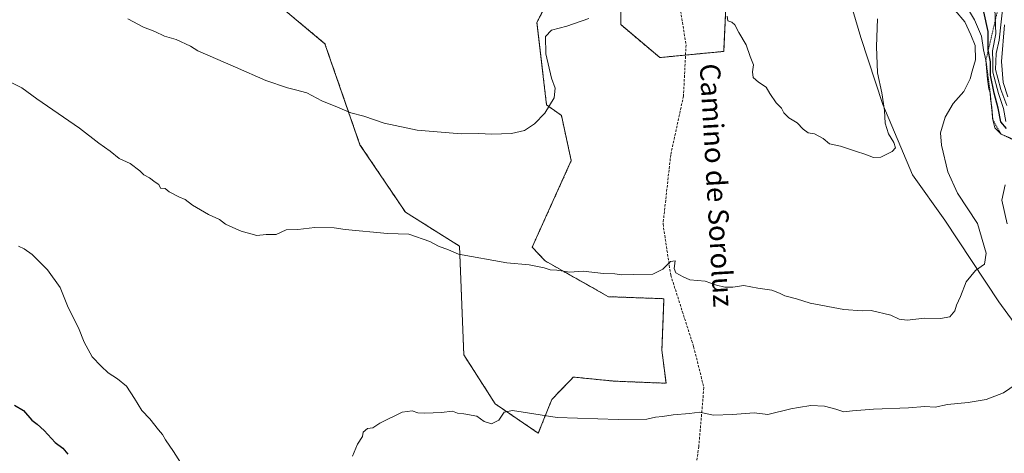
# Model space of a CAD drawing. Units: metres. Extents: x 590211 to 593647, y 4742903 to 4745262.
# Drawn here: x 590971 to 591359, y 4744751 to 4744921 of the extents above; entities that cross this region are included whole.
import ezdxf
from ezdxf.enums import TextEntityAlignment as Align

# ---------------------------------------------------------------- set-up
doc = ezdxf.new("R2010")
doc.units = ezdxf.units.M
doc.header["$MEASUREMENT"] = 0
doc.linetypes.add('TRAZOS', pattern=[0.75, 0.5, -0.25])
doc.linetypes.add('TRAZOSX2', pattern=[1.5, 1, -0.5])
for name, color, linetype, lineweight in [('Arbolado forestal', 92, 'TRAZOS', 0), ('Arbolado forestal CxS', 92, 'Continuous', 0), ('Curva de nivel maestra', 36, 'Continuous', 30), ('Curva de nivel normal', 36, 'Continuous', 0), ('Entidad de ámbito territorial', 19, 'Continuous', 0), ('Entidad de ámbito territorial CxS', 92, 'Continuous', 0), ('Escarpado lineal', 39, 'TRAZOS', 0), ('Municipio', 9, 'Continuous', 13), ('Municipio CxS', 142, 'Continuous', 0), ('Pastizal CxS', 92, 'Continuous', 0), ('Senda', 19, 'TRAZOSX2', 0), ('Texto cartográfico', 19, 'Continuous', 0)]:
    doc.layers.add(name, color=color, linetype=linetype, lineweight=lineweight)
doc.styles.add('Arial', font='txt', dxfattribs={"height": 0.2})

# ---------------------------------------------------------------- blocks, each defined once
blk = doc.blocks.new('*U152')
at = {"layer": 'Arbolado forestal CxS', "color": 92, "linetype": 'Continuous', "lineweight": 0}
for points in [[(591071.57, 4744928.27, 868.37), (591091.07, 4744912.02, 867.75), (591104.89, 4744872.22, 863.33), (591122.82, 4744845.64, 860.99), (591144.15, 4744832.31, 860.19), (591145.87, 4744789.42, 856.7), (591158.28, 4744770.1, 855.25), (591175.25, 4744758.56, 854.09), (591180.58, 4744771.89, 855.58), (591186.9, 4744778.43, 856.58), (591188.3, 4744779.88, 856.6), (591189.07, 4744780.68, 856.63), (591189.15, 4744780.67, 856.62), (591205.33, 4744779.06, 856.46), (591225.64, 4744778.25, 856.56), (591224.01, 4744791.24, 857.56), (591224.83, 4744811.55, 859.25), (591202.89, 4744812.36, 859.14), (591177.95, 4744826.44, 860.16), (591172.82, 4744831.85, 860.61), (591188.26, 4744865.97, 863.13), (591184.36, 4744883.79, 864.48), (591178.51, 4744887.9, 865.05), (591174.7, 4744920.46, 865.98), (591179.33, 4744929.32, 867.13)], [(591207.77, 4744934.19, 864.81), (591207.77, 4744919.57, 864.06), (591223.2, 4744906.58, 863.73), (591248.4, 4744909.01, 864.37), (591249.21, 4744926.07, 864.88)]]:
    blk.add_polyline3d(points, dxfattribs=at)
blk = doc.blocks.new('*U178')
at = {"layer": 'Municipio CxS', "color": 142, "linetype": 'Continuous', "lineweight": 0}
blk.add_polyline3d([(592719.16, 4742936.08, 841.06), (590375.19, 4742904.81, 867.47), (590375.19, 4742904.81, 867.47), (590241.48, 4742903.03, 860.15), (590237.88, 4743177.44, 893.45), (590211.12, 4745216.46, 914.69), (591202.98, 4745229.69, 822.33), (591207.3, 4745220.56, 823.44), (591213.39, 4745195.35, 833.66), (591224.96, 4745157.24, 829.06), (591238.66, 4745110.43, 846.69), (591254.8, 4745063.08, 859.49), (591261.1, 4745036.5, 860.56), (591263.81, 4745027.88, 858.64), (591272.71, 4745003.79, 866.44), (591282.9, 4744973.07, 870.02), (591293.72, 4744944.36, 871.4), (591302.52, 4744914.48, 867.3), (591311.23, 4744888.06, 864.76), (591322.93, 4744860.36, 864.09), (591335.72, 4744842.56, 862.12), (591356.99, 4744810.37, 858.18), (591371.61, 4744790.38, 853.22)], dxfattribs=at)
blk = doc.blocks.new('*U179')
at = {"layer": 'Municipio CxS', "color": 142, "linetype": 'Continuous', "lineweight": 0}
blk.add_polyline3d([(592719.16, 4742936.08, 841.06), (590375.19, 4742904.81, 867.47), (590375.19, 4742904.81, 867.47), (590241.48, 4742903.03, 860.15), (590237.88, 4743177.44, 893.45), (590211.12, 4745216.46, 914.69), (591202.98, 4745229.69, 822.33), (591207.3, 4745220.56, 823.44), (591213.39, 4745195.35, 833.66), (591224.96, 4745157.24, 829.06), (591238.66, 4745110.43, 846.69), (591254.8, 4745063.08, 859.49), (591261.1, 4745036.5, 860.56), (591263.81, 4745027.88, 858.64), (591272.72, 4745003.79, 866.44), (591282.91, 4744973.07, 870.02), (591293.72, 4744944.36, 871.4), (591302.52, 4744914.48, 867.3), (591311.23, 4744888.06, 864.76), (591322.93, 4744860.36, 864.09), (591335.72, 4744842.56, 862.12), (591356.99, 4744810.37, 858.18), (591371.61, 4744790.38, 853.22)], dxfattribs=at)
blk = doc.blocks.new('*U180')
at = {"layer": 'Curva de nivel normal', "color": 36, "linetype": 'Continuous', "lineweight": 0}
blk.add_polyline3d([(591359.22, 4744919.48, 835), (591358.06, 4744905, 835), (591358.7, 4744896.82, 835), (591360.56, 4744891.15, 835)], dxfattribs=at)
blk = doc.blocks.new('*U184')
at = {"layer": 'Curva de nivel normal', "color": 36, "linetype": 'Continuous', "lineweight": 0}
blk.add_polyline3d([(591360.11, 4744887.73, 840), (591357.73, 4744893.96, 840), (591356.6, 4744898.43, 840), (591355.64, 4744901.84, 840), (591355.86, 4744908.17, 840), (591357.13, 4744913.49, 840), (591358.63, 4744927.82, 840)], dxfattribs=at)
blk = doc.blocks.new('*U199')
at = {"layer": 'Curva de nivel normal', "color": 36, "linetype": 'Continuous', "lineweight": 0}
blk.add_polyline3d([(591355.45, 4744925.78, 845), (591355.77, 4744915.92, 845), (591354.43, 4744909.25, 845), (591354.6, 4744904.86, 845), (591354.65, 4744900.89, 845), (591356.79, 4744892.48, 845), (591358.87, 4744886.48, 845), (591359.72, 4744881.44, 845)], dxfattribs=at)

msp = doc.modelspace()

# ---------------------------------------------------------------- linework, layer by layer
at = {"layer": 'Arbolado forestal', "color": 92, "linetype": 'TRAZOS', "lineweight": 0}
for points in [[(591207.77, 4744934.19, 864.81), (591207.76, 4744919.57, 864.06), (591223.2, 4744906.58, 863.73), (591233.34, 4744907.56, 863.83), (591248.39, 4744909.01, 864.37), (591249.21, 4744926.07, 864.88)], [(591071.57, 4744928.27, 868.37), (591091.07, 4744912.02, 867.75), (591104.89, 4744872.22, 863.33), (591122.82, 4744845.64, 860.99), (591144.15, 4744832.31, 860.19), (591145.86, 4744789.42, 856.7), (591158.28, 4744770.1, 855.25), (591175.25, 4744758.56, 854.09), (591180.58, 4744771.89, 855.58), (591186.9, 4744778.43, 856.58), (591188.3, 4744779.88, 856.6), (591189.07, 4744780.68, 856.63), (591189.15, 4744780.67, 856.62), (591205.32, 4744779.06, 856.46), (591225.64, 4744778.25, 856.56), (591224.01, 4744791.24, 857.56), (591224.83, 4744811.55, 859.25), (591202.89, 4744812.36, 859.14), (591177.95, 4744826.44, 860.16), (591172.82, 4744831.85, 860.61), (591188.26, 4744865.97, 863.13), (591184.36, 4744883.79, 864.48), (591178.51, 4744887.9, 865.05), (591174.7, 4744920.46, 865.98), (591179.33, 4744929.32, 867.13)]]:
    msp.add_polyline3d(points, dxfattribs=at)
at = {"layer": 'Curva de nivel maestra', "color": 36, "linetype": 'Continuous', "lineweight": 30}
for points in [[(591360.04, 4744878.61, 850), (591357.74, 4744881.27, 850), (591356.75, 4744886.68, 850), (591355.09, 4744892.61, 850), (591353.68, 4744899.7, 850), (591353.61, 4744904.85, 850), (591352.82, 4744909.57, 850), (591352.77, 4744909.9, 850), (591352.75, 4744916.79, 850), (591351.09, 4744924.57, 850)], [(590968.53, 4744769.59, 850), (590972.08, 4744767.48, 850), (590975.38, 4744763.66, 850), (590977.52, 4744762.14, 850), (590980.29, 4744759.68, 850), (590984.62, 4744754.9, 850), (590987.64, 4744752.66, 850), (590989.55, 4744750.24, 850)]]:
    msp.add_polyline3d(points, dxfattribs=at)
at = {"layer": 'Curva de nivel normal', "color": 36, "linetype": 'Continuous', "lineweight": 0}
for points in [[(591340.3, 4744933.35, 855), (591347.41, 4744921.46, 855), (591350.12, 4744915.01, 855), (591350.9, 4744909.6, 855), (591351.87, 4744905.51, 855), (591352.44, 4744898.02, 855), (591352.97, 4744894.25, 855), (591353.58, 4744892.63, 855), (591353.64, 4744890.35, 855), (591354.21, 4744886.93, 855), (591354.56, 4744882.04, 855), (591355.41, 4744878.88, 855), (591357.9, 4744876.4, 855), (591362.57, 4744874.45, 855)], [(591339.72, 4744925.11, 860), (591343.55, 4744920.6, 860), (591345.94, 4744915.5, 860), (591347.56, 4744911.32, 860), (591347.8, 4744905.63, 860), (591346.5, 4744901.24, 860), (591345.68, 4744898.17, 860), (591343.12, 4744893.17, 860), (591338.88, 4744888.51, 860), (591335.8, 4744883.09, 860), (591333.9, 4744876.96, 860), (591334.28, 4744872.06, 860), (591336.82, 4744861.5, 860), (591340.7, 4744853.17, 860), (591348.5, 4744841.16, 860), (591352.01, 4744829.48, 860), (591351.26, 4744825.16, 860), (591347.79, 4744822.72, 860), (591344.12, 4744818.17, 860), (591341.84, 4744812.41, 860), (591340.32, 4744809, 860), (591339.57, 4744806.72, 860), (591337.6, 4744804.47, 860), (591333.94, 4744803.78, 860), (591327.58, 4744803.91, 860), (591320.83, 4744803.13, 860), (591317.7, 4744803.44, 860), (591314.36, 4744805.09, 860), (591306.56, 4744806.96, 860), (591303.06, 4744806.78, 860), (591295.76, 4744807.35, 860), (591282.47, 4744809.81, 860), (591277.1, 4744811.57, 860), (591272.5, 4744812.68, 860), (591270.39, 4744813.78, 860), (591267.38, 4744814.87, 860), (591261.89, 4744815.73, 860), (591256.41, 4744816.75, 860), (591252.05, 4744816.14, 860), (591248.82, 4744816.05, 860), (591245.55, 4744816.94, 860), (591241.11, 4744818.49, 860), (591235, 4744819.05, 860), (591232.45, 4744820.16, 860), (591229.51, 4744821.77, 860), (591228.81, 4744823.42, 860), (591229.2, 4744826.43, 860), (591227.35, 4744826.24, 860), (591224.44, 4744823.16, 860), (591220.48, 4744821.18, 860), (591212.77, 4744821.15, 860), (591208.08, 4744820.99, 860), (591205.51, 4744821.36, 860), (591201.02, 4744821.51, 860), (591192.93, 4744822.4, 860), (591187.54, 4744821.96, 860), (591182.62, 4744822.76, 860), (591179.89, 4744822.93, 860), (591177.58, 4744823.67, 860), (591171.63, 4744824.87, 860), (591162.88, 4744825.64, 860), (591143.78, 4744829.09, 860), (591139.78, 4744830.76, 860), (591135.81, 4744832.27, 860), (591132.39, 4744834.09, 860), (591124.15, 4744836.94, 860), (591115.72, 4744837.24, 860), (591099.05, 4744838.83, 860), (591094.64, 4744839.55, 860), (591087.11, 4744839.57, 860), (591080.31, 4744838.88, 860), (591075.82, 4744838.65, 860), (591071.82, 4744836.86, 860), (591067.83, 4744836.86, 860), (591064.22, 4744836.5, 860), (591058.06, 4744838.14, 860), (591054.78, 4744839.66, 860), (591051.87, 4744840.89, 860), (591049.46, 4744842.72, 860), (591045.16, 4744844.78, 860), (591038.84, 4744848.43, 860), (591035.88, 4744850.64, 860), (591033.36, 4744851.68, 860), (591029.63, 4744853.73, 860), (591027.97, 4744854.99, 860), (591026.11, 4744855.13, 860), (591025.56, 4744856.58, 860), (591024.02, 4744857.49, 860), (591021.78, 4744859.24, 860), (591019.56, 4744860.36, 860), (591017.98, 4744862, 860), (591014.15, 4744864.84, 860), (591009.82, 4744866.84, 860), (591006.31, 4744869.64, 860), (591001.9, 4744872.88, 860), (590994.22, 4744878.76, 860), (590977.44, 4744890.28, 860), (590971.41, 4744894.69, 860), (590965.37, 4744897.71, 860)], [(591013.31, 4744921.79, 865), (591019.52, 4744918.52, 865), (591023.92, 4744916.81, 865), (591027.76, 4744914.98, 865), (591032.35, 4744913.66, 865), (591038.06, 4744911.12, 865), (591040.93, 4744909.28, 865), (591055.83, 4744902.84, 865), (591067.75, 4744897.57, 865), (591076.35, 4744894.7, 865), (591079.39, 4744893.82, 865), (591083.98, 4744892.7, 865), (591089.88, 4744889.55, 865), (591095.98, 4744887.06, 865), (591101.26, 4744884.8, 865), (591106.42, 4744883.52, 865), (591114.49, 4744880.79, 865), (591127.48, 4744877.98, 865), (591144.81, 4744876.55, 865), (591151.81, 4744876.64, 865), (591156.76, 4744876.39, 865), (591164.62, 4744876.68, 865), (591169.76, 4744877.87, 865), (591173.81, 4744880.51, 865), (591177.88, 4744884.7, 865), (591181.48, 4744890.68, 865), (591181.89, 4744894.58, 865), (591180.52, 4744898.51, 865), (591178.18, 4744907.99, 865), (591178.11, 4744914.88, 865), (591180.48, 4744917.36, 865), (591186.48, 4744918.94, 865), (591195.14, 4744921.96, 865)], [(591249.83, 4744922.83, 865), (591250.07, 4744921.1, 865), (591251.62, 4744920.54, 865), (591252.78, 4744919.46, 865), (591254.36, 4744916.5, 865), (591257.29, 4744911.55, 865), (591258.81, 4744907.06, 865), (591260.1, 4744903.7, 865), (591259.8, 4744900.96, 865), (591260.05, 4744898.79, 865), (591262.1, 4744896.83, 865), (591265.19, 4744894.95, 865), (591266.62, 4744892.44, 865), (591269.09, 4744888.74, 865), (591271.24, 4744886.59, 865), (591272.17, 4744884.78, 865), (591274.05, 4744882.77, 865), (591277.44, 4744880.82, 865), (591279.76, 4744878.31, 865), (591281.68, 4744876.92, 865), (591284.21, 4744876.54, 865), (591287.68, 4744874.73, 865), (591290.18, 4744872.56, 865), (591294.46, 4744871.7, 865), (591300.79, 4744869.54, 865), (591304.12, 4744868.54, 865), (591307.46, 4744867.17, 865)], [(591307.46, 4744867.17, 865), (591310.46, 4744867.32, 865), (591314.87, 4744869.62, 865), (591316.14, 4744871.05, 865), (591315.57, 4744873.1, 865), (591313.48, 4744876.51, 865), (591312.06, 4744880.77, 865), (591311.82, 4744885.67, 865), (591310.82, 4744892.71, 865), (591309.1, 4744900.5, 865), (591308.66, 4744911, 865), (591309.03, 4744921.84, 865)], [(591359.46, 4744856.38, 855), (591358.16, 4744850.35, 855), (591360.24, 4744841, 855)], [(591034.13, 4744747.06, 855), (591031.33, 4744751.36, 855), (591028.2, 4744755.9, 855), (591027, 4744758.08, 855), (591025.37, 4744759.92, 855), (591021.94, 4744764.19, 855), (591018.75, 4744767.51, 855), (591015.96, 4744772.17, 855), (591012.76, 4744777.1, 855), (591009.21, 4744779.99, 855), (591005.48, 4744782.3, 855), (591002.75, 4744784.96, 855), (590999.19, 4744788.68, 855), (590996.1, 4744794.46, 855), (590993.79, 4744800.14, 855), (590989.72, 4744808.06, 855), (590986.55, 4744815.91, 855), (590981.54, 4744822.96, 855), (590975.59, 4744828.96, 855), (590972.4, 4744831.26, 855), (590970.11, 4744832.21, 855)], [(591363.77, 4744777.82, 855), (591358.8, 4744774.42, 855), (591351.98, 4744771.85, 855), (591344.86, 4744770.6, 855), (591336.72, 4744769.93, 855), (591331.79, 4744768.86, 855), (591327.74, 4744769.04, 855), (591321.26, 4744768.6, 855), (591307.5, 4744768.04, 855), (591299.17, 4744767.4, 855), (591295.76, 4744767.01, 855), (591292.68, 4744768.04, 855), (591288.13, 4744769.19, 855), (591282.81, 4744769.54, 855), (591277.9, 4744768.64, 855), (591274.9, 4744768.19, 855), (591265.8, 4744765.99, 855), (591260.41, 4744766.58, 855), (591251.81, 4744765.87, 855), (591244.32, 4744765.71, 855), (591238.87, 4744766.81, 855), (591234.88, 4744766.3, 855), (591228.49, 4744765.81, 855), (591224.22, 4744765.18, 855), (591221.5, 4744764.94, 855), (591218.04, 4744764.14, 855), (591206.71, 4744764.01, 855), (591182.74, 4744764.69, 855), (591165.07, 4744767.55, 855), (591161.81, 4744766.83, 855), (591159.63, 4744763.7, 855), (591156.8, 4744762.22, 855), (591153.93, 4744763.19, 855), (591150.98, 4744765.33, 855), (591145.8, 4744766.25, 855), (591143.32, 4744766.42, 855), (591141.36, 4744767.22, 855), (591137.07, 4744766.78, 855), (591130.5, 4744766.43, 855), (591127.74, 4744766.59, 855), (591125.49, 4744767.32, 855), (591121.49, 4744766.84, 855), (591112.71, 4744762.56, 855), (591109.96, 4744760.63, 855), (591107.79, 4744760.38, 855), (591106.14, 4744758.95, 855), (591105.82, 4744757.22, 855), (591103.96, 4744754.28, 855), (591101.87, 4744749.53, 855)]]:
    msp.add_polyline3d(points, dxfattribs=at)
at = {"layer": 'Entidad de ámbito territorial', "color": 19, "linetype": 'Continuous', "lineweight": 0}
msp.add_polyline3d([(591202.98, 4745229.69, 822.33), (591207.3, 4745220.56, 823.44), (591213.39, 4745195.35, 833.66), (591224.96, 4745157.24, 829.06), (591238.66, 4745110.43, 846.69), (591254.8, 4745063.08, 859.49), (591261.1, 4745036.5, 860.56), (591263.81, 4745027.88, 858.64), (591272.71, 4745003.79, 866.44), (591282.9, 4744973.07, 870.02), (591293.72, 4744944.36, 871.4), (591302.52, 4744914.48, 867.3), (591311.23, 4744888.06, 864.76), (591322.93, 4744860.36, 864.09), (591335.72, 4744842.56, 862.12), (591356.99, 4744810.37, 858.18), (591371.61, 4744790.38, 853.22)], dxfattribs=at)
at = {"layer": 'Entidad de ámbito territorial CxS', "color": 92, "linetype": 'Continuous', "lineweight": 0}
msp.add_polyline3d([(590236.25, 4743301.6, 901.13), (590211.12, 4745216.46, 914.69), (591202.98, 4745229.69, 822.33), (591207.3, 4745220.56, 823.44), (591213.39, 4745195.35, 833.66), (591224.96, 4745157.24, 829.06), (591238.66, 4745110.43, 846.69), (591254.8, 4745063.08, 859.49), (591261.1, 4745036.5, 860.56), (591263.81, 4745027.88, 858.64), (591272.71, 4745003.79, 866.44), (591282.9, 4744973.07, 870.02), (591293.72, 4744944.36, 871.4), (591302.52, 4744914.48, 867.3), (591311.23, 4744888.06, 864.76), (591322.93, 4744860.36, 864.09), (591335.72, 4744842.56, 862.12), (591356.99, 4744810.37, 858.18), (591371.61, 4744790.38, 853.22)], dxfattribs=at)
msp.add_polyline3d([(590236.25, 4743301.6, 901.13), (590211.12, 4745216.46, 914.69), (591202.98, 4745229.69, 822.33), (591207.3, 4745220.56, 823.44), (591213.39, 4745195.35, 833.66), (591224.96, 4745157.24, 829.06), (591238.66, 4745110.43, 846.69), (591254.8, 4745063.08, 859.49), (591261.1, 4745036.5, 860.56), (591263.81, 4745027.88, 858.64), (591272.71, 4745003.79, 866.44), (591282.9, 4744973.07, 870.02), (591293.72, 4744944.36, 871.4), (591302.52, 4744914.48, 867.3), (591311.23, 4744888.06, 864.76), (591322.93, 4744860.36, 864.09), (591335.72, 4744842.56, 862.12), (591356.99, 4744810.37, 858.18), (591371.61, 4744790.38, 853.22)], dxfattribs=at)
at = {"layer": 'Escarpado lineal', "color": 39, "linetype": 'TRAZOS', "lineweight": 0}
msp.add_polyline3d([(591357.82, 4744930.84, 850.23), (591352.82, 4744909.57, 850.23), (591351.87, 4744905.51, 850.23), (591353.58, 4744892.63, 850.23), (591354.56, 4744882.04, 850.23), (591357.9, 4744876.4, 850.23), (591366.94, 4744872.15, 850.23), (591372.64, 4744868.71, 850.23)], dxfattribs=at)
at = {"layer": 'Municipio', "color": 9, "linetype": 'Continuous', "lineweight": 13}
msp.add_polyline3d([(591202.98, 4745229.69, 822.33), (591207.3, 4745220.56, 823.44), (591213.39, 4745195.35, 833.66), (591224.96, 4745157.24, 829.06), (591238.66, 4745110.43, 846.69), (591254.8, 4745063.08, 859.49), (591261.1, 4745036.5, 860.56), (591263.81, 4745027.88, 858.64), (591272.71, 4745003.79, 866.44), (591282.9, 4744973.07, 870.02), (591293.72, 4744944.36, 871.4), (591302.52, 4744914.48, 867.3), (591311.23, 4744888.06, 864.76), (591322.93, 4744860.36, 864.09), (591335.72, 4744842.56, 862.12), (591356.99, 4744810.37, 858.18), (591371.61, 4744790.38, 853.22)], dxfattribs=at)
msp.add_polyline3d([(591202.98, 4745229.69, 822.33), (591207.3, 4745220.56, 823.44), (591213.39, 4745195.35, 833.66), (591224.96, 4745157.24, 829.06), (591238.66, 4745110.43, 846.69), (591254.8, 4745063.08, 859.49), (591261.1, 4745036.5, 860.56), (591263.81, 4745027.88, 858.64), (591272.71, 4745003.79, 866.44), (591282.9, 4744973.07, 870.02), (591293.72, 4744944.36, 871.4), (591302.52, 4744914.48, 867.3), (591311.23, 4744888.06, 864.76), (591322.93, 4744860.36, 864.09), (591335.72, 4744842.56, 862.12), (591356.99, 4744810.37, 858.18), (591371.61, 4744790.38, 853.22)], dxfattribs=at)
at = {"layer": 'Municipio CxS', "color": 142, "linetype": 'Continuous', "lineweight": 0}
msp.add_polyline3d([(591371.61, 4744790.38, 853.22), (591356.99, 4744810.37, 858.18), (591335.72, 4744842.56, 862.12), (591322.93, 4744860.36, 864.09), (591311.23, 4744888.06, 864.76), (591302.52, 4744914.48, 867.3), (591293.72, 4744944.36, 871.4), (591282.9, 4744973.07, 870.02), (591272.71, 4745003.79, 866.44), (591263.81, 4745027.88, 858.64), (591261.1, 4745036.5, 860.56), (591254.8, 4745063.08, 859.49), (591238.66, 4745110.43, 846.69), (591224.96, 4745157.24, 829.06), (591213.39, 4745195.35, 833.66), (591207.3, 4745220.56, 823.44), (591202.98, 4745229.69, 822.33), (592951.21, 4745253.02, 460.56)], dxfattribs=at)
msp.add_polyline3d([(591371.61, 4744790.38, 853.22), (591356.99, 4744810.37, 858.18), (591335.72, 4744842.56, 862.12), (591322.93, 4744860.36, 864.09), (591311.23, 4744888.06, 864.76), (591302.52, 4744914.48, 867.3), (591293.72, 4744944.36, 871.4), (591282.9, 4744973.07, 870.02), (591272.71, 4745003.79, 866.44), (591263.81, 4745027.88, 858.64), (591261.1, 4745036.5, 860.56), (591254.8, 4745063.08, 859.49), (591238.66, 4745110.43, 846.69), (591224.96, 4745157.24, 829.06), (591213.39, 4745195.35, 833.66), (591207.3, 4745220.56, 823.44), (591202.98, 4745229.69, 822.33), (592951.21, 4745253.02, 460.56)], dxfattribs=at)
at = {"layer": 'Pastizal CxS', "color": 92, "linetype": 'Continuous', "lineweight": 0}
for points in [[(591207.77, 4744934.19, 864.81), (591207.76, 4744919.57, 864.06), (591223.2, 4744906.58, 863.73), (591233.34, 4744907.56, 863.83), (591248.39, 4744909.01, 864.37), (591249.21, 4744926.07, 864.88)], [(591249.21, 4744926.07, 864.88), (591248.4, 4744909.01, 864.37), (591223.2, 4744906.58, 863.73), (591207.77, 4744919.57, 864.06), (591207.77, 4744934.19, 864.81)], [(591179.33, 4744929.32, 867.13), (591174.7, 4744920.46, 865.98), (591178.51, 4744887.9, 865.05), (591184.36, 4744883.79, 864.48), (591188.26, 4744865.97, 863.13), (591172.82, 4744831.85, 860.61), (591177.95, 4744826.44, 860.16), (591202.89, 4744812.36, 859.14), (591224.83, 4744811.55, 859.25), (591224.01, 4744791.24, 857.56), (591225.64, 4744778.25, 856.56), (591205.33, 4744779.06, 856.46), (591189.15, 4744780.67, 856.62), (591189.07, 4744780.68, 856.63), (591188.3, 4744779.88, 856.6), (591186.9, 4744778.43, 856.58), (591180.58, 4744771.89, 855.58), (591175.25, 4744758.56, 854.09), (591158.28, 4744770.1, 855.25), (591145.87, 4744789.42, 856.7), (591144.15, 4744832.31, 860.19), (591122.82, 4744845.64, 860.99), (591104.89, 4744872.22, 863.33), (591091.07, 4744912.02, 867.75), (591071.57, 4744928.27, 868.37)], [(591071.57, 4744928.27, 868.37), (591091.07, 4744912.02, 867.75), (591104.89, 4744872.22, 863.33), (591122.82, 4744845.64, 860.99), (591144.15, 4744832.31, 860.19), (591145.86, 4744789.42, 856.7), (591158.28, 4744770.1, 855.25), (591175.25, 4744758.56, 854.09), (591180.58, 4744771.89, 855.58), (591186.9, 4744778.43, 856.58), (591188.3, 4744779.88, 856.6), (591189.07, 4744780.68, 856.63), (591189.15, 4744780.67, 856.62), (591205.32, 4744779.06, 856.46), (591225.64, 4744778.25, 856.56), (591224.01, 4744791.24, 857.56), (591224.83, 4744811.55, 859.25), (591202.89, 4744812.36, 859.14), (591177.95, 4744826.44, 860.16), (591172.82, 4744831.85, 860.61), (591188.26, 4744865.97, 863.13), (591184.36, 4744883.79, 864.48), (591178.51, 4744887.9, 865.05), (591174.7, 4744920.46, 865.98), (591179.33, 4744929.32, 867.13)]]:
    msp.add_polyline3d(points, dxfattribs=at)
at = {"layer": 'Senda', "color": 19, "linetype": 'TRAZOSX2', "lineweight": 0}
msp.add_polyline3d([(591218.43, 4744981.11, 859.73), (591225.48, 4744955.92, 862.4), (591229.51, 4744936.77, 864.04), (591233.54, 4744911.58, 863.97), (591232.53, 4744891.42, 863.19), (591227.49, 4744868.24, 862.09), (591224.47, 4744841.03, 861.02), (591227.49, 4744820.87, 859.83), (591236.55, 4744792.66, 857.63), (591240.58, 4744776.53, 856.09), (591238.57, 4744753.35, 853.5), (591236.55, 4744738.24, 852.23), (591244.61, 4744710.02, 848.46), (591251.66, 4744675.75, 843.23), (591252.5, 4744649.16, 839.7), (591252.56, 4744647.3, 839.62)], dxfattribs=at)

# ---------------------------------------------------------------- block references
at = {"layer": 'Arbolado forestal CxS', "color": 92, "linetype": 'Continuous', "lineweight": 0}
msp.add_blockref('*U152', (0, 0), dxfattribs=at)
at = {"layer": 'Curva de nivel normal', "color": 36, "linetype": 'Continuous', "lineweight": 0}
for name in ['*U199', '*U184', '*U180']:
    msp.add_blockref(name, (0, 0), dxfattribs=at)
at = {"layer": 'Municipio CxS', "color": 142, "linetype": 'Continuous', "lineweight": 0}
for name in ['*U178', '*U179']:
    msp.add_blockref(name, (0, 0), dxfattribs=at)

# ---------------------------------------------------------------- texts
at = {"layer": 'Texto cartográfico', "color": 19, "linetype": 'Continuous', "lineweight": 0, "style": 'Arial'}
msp.add_text('Camino de Soroluz', height=8, rotation=-86.7325, dxfattribs=at).set_placement((591245.65, 4744856.29), align=Align.MIDDLE_CENTER)

doc.saveas('drawing.dxf')
